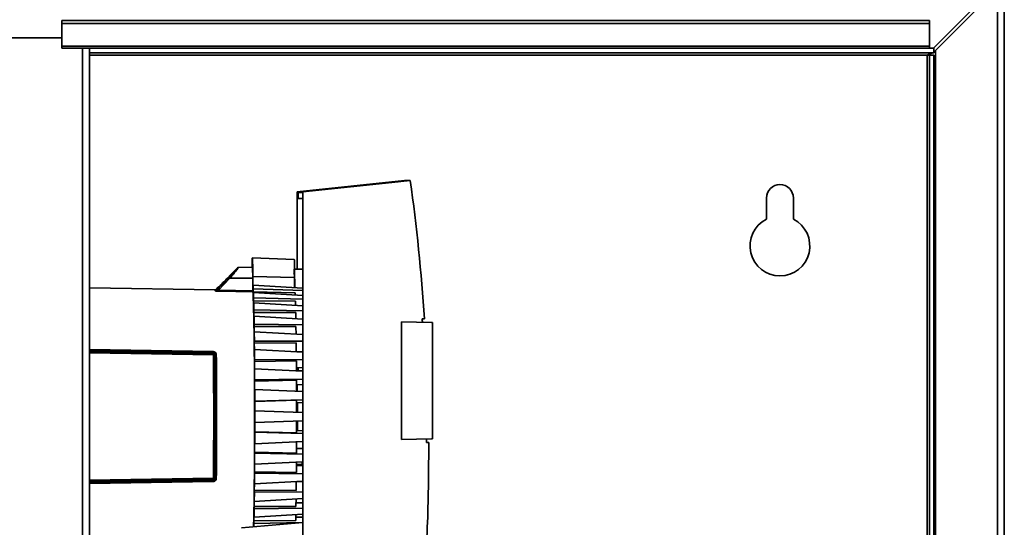
# Paper-space layout 'Blatt2' of a CAD drawing. Units: millimetres. Extents: x 0 to 4200, y 0 to 2970.
# Drawn here: x 1065 to 1394, y 2189 to 2359 of the extents above; entities that cross this region are included whole.
import ezdxf

# ---------------------------------------------------------------- set-up
doc = ezdxf.new("R2010")
doc.units = ezdxf.units.MM

psp = doc.layouts.new('Blatt2')

# ---------------------------------------------------------------- linework, layer by layer
at = {"color": 7, "linetype": 'Continuous', "lineweight": 35, "ltscale": 10}
for p, q in [((1390.97, 2369.74), (1370.27, 2349.04)), ((1393.97, 2369.74), (1393.97, 2137.04)), ((1370.97, 2348.34), (1391.67, 2369.04)), ((1391.67, 2369.04), (1391.67, 2137.04)), ((1368.97, 2358.34), (1078.97, 2358.34)), ((1078.97, 2357.28), (1078.97, 2358.34)), ((1368.97, 2357.28), (1078.97, 2357.28)), ((1078.97, 2349.72), (1078.97, 2357.28)), ((1368.97, 2357.28), (1368.97, 2358.34)), ((1368.97, 2349.72), (1368.97, 2357.28)), ((1048.97, 2352.54), (1078.97, 2352.54)), ((1368.97, 2349.72), (1078.97, 2349.72)), ((1078.97, 2349.72), (1078.97, 2349.04)), ((1078.97, 2349.04), (1368.97, 2349.04)), ((1088.22, 1595.04), (1088.22, 2349.04)), ((1370.47, 2347.54), (1088.22, 2347.54)), ((1368.97, 2346.74), (1368.17, 2346.74)), ((1368.17, 2346.74), (1368.17, 1615.54)), ((1368.97, 2349.72), (1368.97, 2349.04)), ((1368.97, 2349.04), (1370.27, 2349.04)), ((1370.47, 2346.74), (1368.97, 2346.74)), ((1368.97, 2346.74), (1368.97, 1625.54)), ((1370.47, 2349.25), (1370.47, 2347.54)), ((1370.47, 2346.74), (1370.47, 1625.54)), ((1370.97, 2348.34), (1370.97, 2137.04)), ((1193.49, 2304.9), (1157.59, 2301.12)), ((1157.65, 2301.12), (1189.57, 2304.48)), ((1191.37, 2304.48), (1159.46, 2301.12)), ((1195.44, 2304.9), (1159.52, 2301.12)), ((1189.57, 2304.48), (1191.37, 2304.48)), ((1189.57, 2304.48), (1189.57, 2304.29)), ((1193.49, 2304.9), (1195.44, 2304.9)), ((1157.59, 2301.12), (1157.65, 2301.12)), ((1157.59, 2275.29), (1157.59, 2301.12)), ((1157.65, 2275.29), (1157.65, 2301.12)), ((1159.46, 2301.1), (1157.95, 2300.94)), ((1159.46, 2300.94), (1157.95, 2300.94)), ((1157.95, 2300.94), (1157.95, 2298.91)), ((1159.46, 2301.12), (1159.52, 2301.12)), ((1159.46, 2301.12), (1159.46, 2190.69)), ((1159.52, 2301.12), (1159.52, 2163.47)), ((1157.95, 2298.91), (1159.46, 2298.88)), ((1159.46, 2298.91), (1157.95, 2298.91)), ((1314.47, 2299.04), (1314.47, 2291.97)), ((1323.47, 2291.97), (1323.47, 2299.04)), ((1156.65, 2278.54), (1142.65, 2279.03)), ((1137.71, 2275.7), (1134.93, 2272.93)), ((1142.71, 2275.93), (1138.06, 2275.85)), ((1159.46, 2275.29), (1156.65, 2275.29)), ((1134.77, 2272.5), (1130.62, 2268.19)), ((1135.12, 2272.27), (1131.28, 2268.29)), ((1156.78, 2272.51), (1142.79, 2272.79)), ((1130.17, 2268.37), (1088.22, 2269.1)), ((1130.18, 2268.37), (1130.17, 2268.37)), ((1130.26, 2268.05), (1130.17, 2268.37)), ((1130.52, 2268.51), (1130.18, 2268.37)), ((1131.13, 2269.12), (1130.52, 2268.51)), ((1130.62, 2268.19), (1130.53, 2268.52)), ((1142.87, 2269.96), (1142.86, 2268.92)), ((1142.87, 2269.96), (1142.93, 2268.76)), ((1142.87, 2269.96), (1159.46, 2268.96)), ((1142.92, 2267.71), (1142.93, 2268.76)), ((1142.92, 2267.71), (1156.91, 2267.42)), ((1142.93, 2268.76), (1159.46, 2268.11)), ((1142.98, 2267.51), (1142.97, 2266.53)), ((1143.04, 2265.74), (1142.98, 2267.51)), ((1159.46, 2266.48), (1142.98, 2267.51)), ((1143.04, 2265.74), (1143.03, 2264.76)), ((1157.02, 2264.56), (1143.03, 2264.76)), ((1159.46, 2265.24), (1143.04, 2265.74)), ((1143.08, 2263.15), (1143.09, 2264.04)), ((1143.14, 2261.75), (1143.09, 2264.04)), ((1143.09, 2264.04), (1159.46, 2263.01)), ((1143.14, 2261.75), (1143.13, 2260.86)), ((1159.46, 2261.39), (1143.14, 2261.75)), ((1157.12, 2260.76), (1143.13, 2260.86)), ((1143.17, 2258.85), (1143.19, 2259.63)), ((1143.23, 2256.87), (1143.19, 2259.63)), ((1143.19, 2259.63), (1159.46, 2258.62)), ((1192.52, 2218.41), (1192.52, 2257.67)), ((1192.54, 2257.67), (1192.52, 2257.67)), ((1192.54, 2257.67), (1202.54, 2257.5)), ((1192.54, 2218.41), (1192.54, 2257.67)), ((1199.4, 2258.74), (1200.16, 2258.74)), ((1143.23, 2256.87), (1143.22, 2256.09)), ((1157.21, 2256.11), (1143.22, 2256.09)), ((1159.46, 2256.67), (1143.23, 2256.87)), ((1143.25, 2253.74), (1143.27, 2254.39)), ((1143.31, 2251.24), (1143.27, 2254.39)), ((1143.27, 2254.39), (1159.46, 2253.44)), ((1202.54, 2257.5), (1202.84, 2257.5)), ((1202.84, 2218.59), (1202.84, 2257.5)), ((1143.31, 2251.24), (1143.29, 2250.59)), ((1159.46, 2251.2), (1143.31, 2251.24)), ((1157.28, 2250.71), (1143.29, 2250.59)), ((1143.32, 2247.96), (1143.34, 2248.46)), ((1143.37, 2244.99), (1143.34, 2248.46)), ((1143.34, 2248.46), (1159.46, 2247.57)), ((1157.52, 2247.68), (1159.46, 2247.77)), ((1129.68, 2247.09), (1129.6, 2247.5)), ((1130.16, 2246.68), (1130.09, 2247.05)), ((1130.17, 2246.59), (1130.16, 2246.69)), ((1143.37, 2244.99), (1143.35, 2244.49)), ((1157.34, 2244.71), (1143.35, 2244.49)), ((1159.46, 2245.1), (1143.37, 2244.99)), ((1143.37, 2241.63), (1143.39, 2241.97)), ((1143.41, 2238.27), (1143.39, 2241.97)), ((1143.39, 2241.97), (1159.46, 2241.18)), ((1157.36, 2242.36), (1159.46, 2242.46)), ((1157.42, 2241.31), (1157.49, 2241.31)), ((1159.46, 2241.3), (1157.49, 2241.31)), ((1157.59, 2241.27), (1157.59, 2241.31)), ((1157.65, 2241.27), (1157.65, 2241.31)), ((1157.82, 2241.31), (1157.89, 2241.31)), ((1159.46, 2241.31), (1157.82, 2241.31)), ((1159.46, 2241.31), (1157.89, 2241.31)), ((1143.41, 2238.27), (1143.39, 2237.93)), ((1157.38, 2238.24), (1143.39, 2237.93)), ((1159.46, 2238.54), (1143.41, 2238.27)), ((1143.41, 2234.92), (1143.42, 2235.09)), ((1143.44, 2231.24), (1143.42, 2235.09)), ((1143.42, 2235.09), (1159.46, 2234.41)), ((1157.39, 2236.65), (1159.46, 2236.74)), ((1157.59, 2234.49), (1157.59, 2236.66)), ((1157.65, 2234.49), (1157.65, 2236.66)), ((1157.41, 2231.48), (1143.42, 2231.07)), ((1159.46, 2231.67), (1143.44, 2231.24)), ((1143.44, 2231.24), (1143.42, 2231.07)), ((1157.41, 2230.67), (1159.46, 2230.76)), ((1143.42, 2227.99), (1143.44, 2227.99)), ((1143.44, 2224.1), (1143.44, 2227.99)), ((1143.44, 2227.99), (1159.46, 2227.43)), ((1143.44, 2224.1), (1143.42, 2224.1)), ((1159.46, 2224.65), (1143.44, 2224.1)), ((1143.42, 2221.01), (1143.44, 2220.84)), ((1157.41, 2220.61), (1143.42, 2221.01)), ((1143.42, 2216.99), (1143.44, 2220.84)), ((1143.44, 2220.84), (1159.46, 2220.42)), ((1157.41, 2221.41), (1159.46, 2221.33)), ((1192.52, 2218.41), (1192.54, 2218.41)), ((1202.54, 2218.58), (1192.54, 2218.41)), ((1202.84, 2218.59), (1202.54, 2218.58)), ((1143.42, 2216.99), (1143.41, 2217.17)), ((1159.46, 2217.68), (1143.42, 2216.99)), ((1157.39, 2215.44), (1159.46, 2215.35)), ((1201.61, 2217.39), (1200.86, 2217.39)), ((1143.39, 2214.16), (1143.41, 2213.82)), ((1157.38, 2213.84), (1143.39, 2214.16)), ((1143.39, 2210.12), (1143.41, 2213.82)), ((1143.41, 2213.82), (1159.46, 2213.55)), ((1143.39, 2210.12), (1143.37, 2210.46)), ((1159.46, 2210.91), (1143.39, 2210.12)), ((1159.25, 2210.15), (1157.36, 2210.1)), ((1157.36, 2209.73), (1159.46, 2209.63)), ((1159.25, 2209.64), (1159.25, 2210.9)), ((1129.6, 2204.58), (1129.68, 2205)), ((1130.09, 2205.03), (1130.16, 2205.4)), ((1143.34, 2203.63), (1143.37, 2207.1)), ((1143.35, 2207.6), (1143.37, 2207.1)), ((1157.34, 2207.38), (1143.35, 2207.6)), ((1143.37, 2207.1), (1159.46, 2206.98)), ((1143.34, 2203.63), (1143.32, 2204.13)), ((1159.46, 2204.51), (1143.34, 2203.63)), ((1159.46, 2204.31), (1157.52, 2204.41)), ((1143.27, 2197.69), (1143.31, 2200.85)), ((1143.27, 2197.69), (1159.46, 2198.65)), ((1143.29, 2201.49), (1143.31, 2200.85)), ((1157.28, 2201.38), (1143.29, 2201.49)), ((1143.31, 2200.85), (1159.46, 2200.89)), ((1143.19, 2192.46), (1143.23, 2195.21)), ((1143.22, 2195.99), (1143.23, 2195.21)), ((1143.22, 2195.99), (1157.21, 2195.98)), ((1159.46, 2195.41), (1143.23, 2195.21)), ((1143.27, 2197.69), (1143.25, 2198.34)), ((1159.46, 2197.2), (1157.23, 2197.2)), ((1143.19, 2192.46), (1143.17, 2193.24)), ((1143.19, 2192.46), (1159.46, 2193.46)), ((1159.46, 2192.49), (1157.14, 2192.48)), ((1159.46, 2190.69), (1138.96, 2188.9)), ((1159.51, 2190.69), (1139, 2188.9)), ((1143.12, 2189.26), (1143.14, 2190.34)), ((1143.13, 2191.23), (1157.12, 2191.32)), ((1143.13, 2191.23), (1143.14, 2190.34)), ((1159.46, 2190.7), (1143.14, 2190.34)), ((1159.46, 2190.69), (1159.51, 2190.69)), ((1159.51, 2190.69), (1159.51, 2163.47))]:
    psp.add_line(p, q, dxfattribs=at)
at = {"color": 1, "linetype": 'Continuous', "lineweight": 35, "ltscale": 10}
for p, q in [((1085.92, 1595.04), (1085.92, 2349.04)), ((1088.22, 2346.74), (1368.17, 2346.74)), ((1137.63, 2275.63), (1137.72, 2275.71)), ((1142.76, 2272.31), (1135.12, 2272.27)), ((1130.53, 2268.52), (1130.52, 2268.47)), ((1142.83, 2267.68), (1131.27, 2267.93)), ((1142.82, 2268.05), (1131.28, 2268.29)), ((1088.22, 2248.43), (1129.59, 2247.74)), ((1129.6, 2247.5), (1088.22, 2248.19)), ((1088.22, 2247.76), (1129.68, 2247.09)), ((1129.69, 2246.64), (1088.22, 2247.31)), ((1088.22, 2204.78), (1129.69, 2205.45)), ((1129.68, 2205), (1088.22, 2204.33)), ((1088.22, 2203.9), (1129.6, 2204.58)), ((1129.59, 2204.34), (1088.22, 2203.66))]:
    psp.add_line(p, q, dxfattribs=at)
at = {"color": 7, "linetype": 'Continuous', "lineweight": 35, "ltscale": 10, "flags": 128}
for points in [[(1142.6, 2275.93), (1142.62, 2276.59), (1142.64, 2276.98), (1142.67, 2276.98), (1142.69, 2276.59), (1142.72, 2275.84), (1142.74, 2274.77), (1142.75, 2273.46), (1142.76, 2271.99)], [(1156.72, 2269.12), (1156.72, 2269.2), (1156.72, 2270.41), (1156.72, 2271.68), (1156.72, 2272.89), (1156.71, 2273.93), (1156.69, 2274.72), (1156.67, 2275.19), (1156.65, 2275.28), (1156.63, 2275), (1156.61, 2274.37), (1156.6, 2273.98)], [(1156.69, 2269.13), (1156.7, 2270.02), (1156.7, 2271.04)], [(1156.7, 2271.04), (1156.7, 2272.07), (1156.7, 2272.72)], [(1142.82, 2267.92), (1142.89, 2266.87), (1142.95, 2265.49), (1143.01, 2263.79), (1143.07, 2261.78), (1143.12, 2259.48), (1143.17, 2256.91), (1143.22, 2254.09), (1143.26, 2251.03), (1143.29, 2247.78), (1143.33, 2244.34), (1143.35, 2240.76), (1143.37, 2237.06), (1143.39, 2233.27), (1143.39, 2229.41), (1143.4, 2225.54), (1143.39, 2221.66), (1143.38, 2217.82), (1143.37, 2214.05), (1143.34, 2210.38), (1143.32, 2206.83), (1143.28, 2203.44), (1143.25, 2200.23), (1143.2, 2197.24), (1143.16, 2194.48), (1143.11, 2191.98), (1143.05, 2189.75), (1143.04, 2189.26)], [(1143.13, 2260.86), (1143.14, 2260.61), (1143.14, 2260.37), (1143.15, 2260.12), (1143.15, 2259.87), (1143.16, 2259.62), (1143.16, 2259.37), (1143.17, 2259.11), (1143.17, 2258.85)], [(1157.12, 2260.76), (1157.13, 2260.45), (1157.13, 2260.14), (1157.14, 2259.82), (1157.15, 2259.5), (1157.15, 2259.18), (1157.16, 2258.84), (1157.16, 2258.7)], [(1143.22, 2256.09), (1143.22, 2255.81), (1143.23, 2255.52), (1143.23, 2255.23), (1143.24, 2254.94), (1143.24, 2254.64), (1143.25, 2254.34), (1143.25, 2254.05), (1143.25, 2253.74)], [(1157.21, 2256.11), (1157.21, 2255.74), (1157.22, 2255.37), (1157.22, 2255), (1157.23, 2254.62), (1157.23, 2254.24), (1157.24, 2253.85), (1157.25, 2253.49)], [(1143.29, 2250.59), (1143.3, 2250.27), (1143.3, 2249.94), (1143.3, 2249.62), (1143.31, 2249.29), (1143.31, 2248.96), (1143.32, 2248.63), (1143.32, 2248.29), (1143.32, 2247.96)], [(1157.28, 2250.71), (1157.29, 2250.3), (1157.29, 2249.88), (1157.29, 2249.46), (1157.3, 2249.03), (1157.3, 2248.61), (1157.31, 2248.18), (1157.31, 2247.74), (1157.31, 2247.62)], [(1129.69, 2205.45), (1129.7, 2210.58), (1129.7, 2215.73), (1129.71, 2220.89), (1129.71, 2226.04), (1129.71, 2231.2), (1129.7, 2236.36), (1129.7, 2241.5), (1129.69, 2246.64)], [(1130.19, 2231.96), (1130.19, 2233.79), (1130.19, 2235.62), (1130.18, 2237.46), (1130.18, 2239.28), (1130.18, 2241.11), (1130.18, 2242.94), (1130.17, 2244.77), (1130.17, 2246.59)], [(1130.58, 2246.7), (1130.6, 2244.96), (1130.61, 2243.19), (1130.63, 2241.37), (1130.64, 2239.53), (1130.65, 2237.65), (1130.66, 2235.75), (1130.66, 2233.83), (1130.67, 2231.89)], [(1143.35, 2244.49), (1143.36, 2244.13), (1143.36, 2243.78), (1143.36, 2243.42), (1143.36, 2243.07), (1143.37, 2242.71), (1143.37, 2242.35), (1143.37, 2241.99), (1143.37, 2241.63)], [(1157.34, 2244.71), (1157.34, 2244.25), (1157.35, 2243.8), (1157.35, 2243.34), (1157.35, 2242.88), (1157.36, 2242.42), (1157.36, 2241.96), (1157.36, 2241.49), (1157.36, 2241.21)], [(1143.39, 2237.93), (1143.4, 2237.55), (1143.4, 2237.18), (1143.4, 2236.8), (1143.4, 2236.43), (1143.4, 2236.05), (1143.4, 2235.68), (1143.4, 2235.3), (1143.41, 2234.92)], [(1157.38, 2238.24), (1157.38, 2237.76), (1157.39, 2237.28), (1157.39, 2236.8), (1157.39, 2236.32), (1157.39, 2235.83), (1157.39, 2235.34), (1157.4, 2234.85), (1157.4, 2234.36)], [(1157.41, 2231.48), (1157.41, 2230.99), (1157.41, 2230.49), (1157.41, 2229.99), (1157.41, 2229.5), (1157.41, 2229), (1157.41, 2228.5), (1157.41, 2228), (1157.41, 2227.5)], [(1143.42, 2231.07), (1143.42, 2230.69), (1143.42, 2230.3), (1143.42, 2229.92), (1143.42, 2229.53), (1143.42, 2229.15), (1143.42, 2228.76), (1143.42, 2228.38), (1143.42, 2227.99)], [(1143.42, 2224.1), (1143.42, 2223.71), (1143.42, 2223.32), (1143.42, 2222.94), (1143.42, 2222.55), (1143.42, 2222.17), (1143.42, 2221.78), (1143.42, 2221.4), (1143.42, 2221.01)], [(1157.41, 2224.58), (1157.41, 2224.09), (1157.41, 2223.59), (1157.41, 2223.09), (1157.41, 2222.59), (1157.41, 2222.09), (1157.41, 2221.6), (1157.41, 2221.1), (1157.41, 2220.61)], [(1130.17, 2205.5), (1130.17, 2207.32), (1130.18, 2209.15), (1130.18, 2210.97), (1130.18, 2212.8), (1130.18, 2214.63), (1130.19, 2216.46), (1130.19, 2218.29), (1130.19, 2220.13)], [(1130.67, 2220.19), (1130.66, 2218.26), (1130.66, 2216.33), (1130.65, 2214.43), (1130.64, 2212.56), (1130.63, 2210.71), (1130.61, 2208.9), (1130.6, 2207.12), (1130.58, 2205.39)], [(1143.41, 2217.17), (1143.4, 2216.79), (1143.4, 2216.41), (1143.4, 2216.03), (1143.4, 2215.66), (1143.4, 2215.28), (1143.4, 2214.91), (1143.4, 2214.53), (1143.39, 2214.16)], [(1157.4, 2217.72), (1157.4, 2217.23), (1157.39, 2216.74), (1157.39, 2216.26), (1157.39, 2215.77), (1157.39, 2215.29), (1157.39, 2214.8), (1157.38, 2214.32), (1157.38, 2213.84)], [(1143.37, 2210.46), (1143.37, 2210.09), (1143.37, 2209.73), (1143.37, 2209.38), (1143.36, 2209.02), (1143.36, 2208.66), (1143.36, 2208.31), (1143.36, 2207.95), (1143.35, 2207.6)], [(1157.36, 2210.88), (1157.36, 2210.6), (1157.36, 2210.13), (1157.36, 2209.67), (1157.35, 2209.21), (1157.35, 2208.75), (1157.35, 2208.29), (1157.34, 2207.83), (1157.34, 2207.38)], [(1143.32, 2204.13), (1143.32, 2203.79), (1143.32, 2203.46), (1143.31, 2203.13), (1143.31, 2202.8), (1143.3, 2202.47), (1143.3, 2202.14), (1143.3, 2201.82), (1143.29, 2201.49)], [(1157.31, 2204.47), (1157.31, 2204.34), (1157.31, 2203.91), (1157.3, 2203.48), (1157.3, 2203.05), (1157.29, 2202.63), (1157.29, 2202.21), (1157.29, 2201.79), (1157.28, 2201.38)], [(1157.21, 2195.98), (1157.21, 2196.35), (1157.22, 2196.72), (1157.22, 2197.09), (1157.23, 2197.47), (1157.23, 2197.85), (1157.24, 2198.23), (1157.24, 2198.52)], [(1143.22, 2195.99), (1143.22, 2196.28), (1143.23, 2196.57), (1143.23, 2196.86), (1143.24, 2197.15), (1143.24, 2197.45), (1143.25, 2197.74), (1143.25, 2198.04), (1143.25, 2198.34)], [(1143.13, 2191.23), (1143.14, 2191.47), (1143.14, 2191.72), (1143.15, 2191.96), (1143.15, 2192.21), (1143.16, 2192.47), (1143.16, 2192.72), (1143.17, 2192.98), (1143.17, 2193.24)], [(1157.12, 2191.32), (1157.13, 2191.63), (1157.13, 2191.95), (1157.14, 2192.26), (1157.15, 2192.59), (1157.15, 2192.91), (1157.16, 2193.24), (1157.16, 2193.39)]]:
    psp.add_lwpolyline(points, dxfattribs=at)
at = {"color": 7, "linetype": 'Continuous', "lineweight": 35, "ltscale": 100}
for centre, radius, start, end in [((1318.97, 2299.04), 4.5, 0, 180), ((1318.97, 2283.04), 10, 116.7437, 63.2563), ((1138.07, 2275.35), 0.5, 91.0009, 135.0052), ((1134.59, 2271.83), 0.688, 40.0668, 75.3593), ((1130.18, 2268.87), 0.5, 269.0006, 315.0053), ((1130.27, 2268.55), 0.503, 268.9858, 314.6826), ((1112.84, 2268.63), 18.44, 357.81, 358.9458), ((1096.47, 2266.03), 46.47, 3.5572, 3.7208), ((998.31, 2261.1), 144.77, 2.1486, 2.617), ((774.95, 2253.6), 368.25, 1.4855, 1.7368), ((1033.1, 2261.55), 123.95, 2.3335, 2.7123), ((814.64, 2253.92), 342.54, 1.5367, 1.781), ((1131.82, 2247.68), 2.23, 178.4638, 184.6856), ((1130.55, 2232.77), 0.888, 245.9166, 277.7936), ((1037.48, 2227.38), 120.26, 0.027, 1.5725), ((1037.48, 2224.7), 120.26, 358.4275, 359.973), ((1130.55, 2219.31), 0.888, 82.2064, 114.0834), ((1131.82, 2204.4), 2.23, 175.3144, 181.5362)]:
    psp.add_arc(centre, radius, start, end, dxfattribs=at)
at = {"color": 1, "linetype": 'Continuous', "lineweight": 35, "ltscale": 100}
for centre, start, end in [((1130.52, 2247.23), 223.4074, 277.3355), ((1130.52, 2204.85), 82.6645, 136.5926)]:
    psp.add_arc(centre, 0.536, start, end, dxfattribs=at)
at = {"color": 7, "linetype": 'Continuous', "lineweight": 35, "ltscale": 100}
for major_axis, start_param, end_param in [((659.78, 0), 0.066612, 0.136959), ((659.03, 0), 0.064882, 0.066688), ((659.03, 0), 0.003877, 0.005652)]:
    psp.add_ellipse((541.84, 2214.83), major_axis=major_axis, ratio=0.999848, start_param=start_param, end_param=end_param, dxfattribs=at)
at = {"color": 7, "linetype": 'Continuous', "lineweight": 35, "ltscale": 10}
for points, knots in [([(1368.17, 2346.74), (1368.52, 2346.93), (1369.21, 2347.31), (1369.98, 2347.53), (1370.4, 2347.54), (1370.47, 2347.54)], [0, 0, 0, 0, 0.449933, 0.902516, 1, 1, 1, 1]), ([(1142.55, 2275.93), (1142.55, 2276.41), (1142.57, 2277.59), (1142.61, 2278.71), (1142.65, 2279.19), (1142.7, 2278.73), (1142.74, 2277.41), (1142.77, 2275.37), (1142.78, 2273.65), (1142.79, 2272.79)], [0, 0, 0, 0, 0.100377, 0.250142, 0.399907, 0.549672, 0.699437, 0.849202, 1, 1, 1, 1]), ([(1156.65, 2278.51), (1156.67, 2278.45), (1156.69, 2278.33), (1156.73, 2277.12), (1156.76, 2275.26), (1156.78, 2273.57), (1156.78, 2272.63), (1156.78, 2272.51)], [0, 0, 0, 0, 0.227157, 0.472648, 0.718138, 0.963629, 1, 1, 1, 1]), ([(1137.72, 2275.71), (1137.71, 2275.69), (1137.69, 2275.66), (1137.42, 2275.35), (1136.82, 2274.68), (1135.87, 2273.64), (1135.13, 2272.88), (1134.77, 2272.5)], [0, 0, 0, 0, 0.125543, 0.251089, 0.500664, 0.750344, 1, 1, 1, 1]), ([(1138.06, 2275.85), (1138.06, 2275.84), (1138.04, 2275.8), (1137.78, 2275.46), (1137.18, 2274.72), (1136.22, 2273.56), (1135.48, 2272.7), (1135.12, 2272.27)], [0, 0, 0, 0, 0.125829, 0.255877, 0.506851, 0.754511, 1, 1, 1, 1]), ([(1138.06, 2275.85), (1138.03, 2275.85), (1137.99, 2275.85), (1137.94, 2275.83), (1137.88, 2275.82), (1137.83, 2275.79), (1137.78, 2275.76), (1137.75, 2275.74), (1137.74, 2275.72)], [0, 0, 0, 0, 0.1423852, 0.2126068, 0.2843713, 0.4466335, 0.6448084, 1, 1, 1, 1]), ([(1135.12, 2273.11), (1135.1, 2273.09), (1135.07, 2273.06), (1134.83, 2272.82), (1134.4, 2272.38), (1133.7, 2271.67), (1132.81, 2270.78), (1131.98, 2269.96), (1131.41, 2269.4), (1131.11, 2269.11), (1131, 2268.99), (1130.98, 2268.97), (1131.05, 2269.03), (1131.3, 2269.25), (1131.75, 2269.69), (1132.44, 2270.34), (1133.29, 2271.19), (1134.08, 2271.99), (1134.66, 2272.6), (1134.98, 2272.94), (1135.11, 2273.09), (1135.12, 2273.1), (1135.12, 2273.11)], [0, 0, 0, 0, 0.035404, 0.070655, 0.119465, 0.186304, 0.271352, 0.357002, 0.410735, 0.451527, 0.484533, 0.49996, 0.534553, 0.568969, 0.618488, 0.688181, 0.760048, 0.846856, 0.902343, 0.945003, 0.979847, 1, 1, 1, 1]), ([(1142.76, 2271.99), (1142.76, 2271.45), (1142.76, 2270.35), (1142.78, 2269.02), (1142.8, 2268.23), (1142.82, 2268), (1142.82, 2267.92)], [0, 0, 0, 0, 0.2849566, 0.5699175, 0.8547929, 1, 1, 1, 1]), ([(1142.79, 2272.79), (1142.79, 2272.25), (1142.8, 2271.18), (1142.82, 2269.91), (1142.84, 2269.28), (1142.85, 2269.09), (1142.85, 2269.05)], [0, 0, 0, 0, 0.3089377, 0.6178793, 0.9267485, 1, 1, 1, 1]), ([(1156.64, 2273.94), (1156.64, 2273.94), (1156.64, 2273.95), (1156.64, 2273.91), (1156.61, 2273.85), (1156.57, 2273.75), (1156.51, 2273.69), (1156.47, 2273.66)], [0, 0, 0, 0, 0.223525, 0.423143, 0.557235, 0.742671, 1, 1, 1, 1]), ([(1156.78, 2272.51), (1156.78, 2271.97), (1156.79, 2270.9), (1156.8, 2269.69), (1156.82, 2269.26), (1156.82, 2269.09)], [0, 0, 0, 0, 0.374834, 0.749673, 1, 1, 1, 1]), ([(1131.27, 2267.93), (1131.15, 2267.93), (1130.91, 2267.94), (1130.63, 2267.96), (1130.45, 2267.98), (1130.34, 2268), (1130.27, 2268.03), (1130.26, 2268.04), (1130.26, 2268.05)], [0, 0, 0, 0, 0.251612, 0.501293, 0.630135, 0.751215, 0.875579, 1, 1, 1, 1]), ([(1130.62, 2268.19), (1130.62, 2268.19), (1130.62, 2268.17), (1130.65, 2268.16), (1130.72, 2268.16), (1130.84, 2268.17), (1131.04, 2268.22), (1131.19, 2268.27), (1131.28, 2268.29)], [0, 0, 0, 0, 0.107215, 0.209261, 0.315284, 0.43266, 0.69915, 1, 1, 1, 1]), ([(1129.59, 2247.74), (1129.66, 2247.74), (1129.81, 2247.73), (1130.01, 2247.65), (1130.18, 2247.54), (1130.37, 2247.36), (1130.54, 2247.07), (1130.57, 2246.82), (1130.58, 2246.7)], [0, 0, 0, 0, 0.1258082, 0.2516374, 0.3740075, 0.5024071, 0.7512901, 1, 1, 1, 1]), ([(1129.69, 2246.64), (1129.69, 2246.7), (1129.69, 2246.81), (1129.69, 2246.95), (1129.68, 2247.05), (1129.68, 2247.08), (1129.68, 2247.09)], [0, 0, 0, 0, 0.24898, 0.497132, 0.749122, 1, 1, 1, 1]), ([(1129.68, 2247.09), (1129.74, 2247.08), (1129.85, 2247.07), (1129.96, 2247), (1130.04, 2246.93), (1130.1, 2246.86), (1130.16, 2246.74), (1130.17, 2246.65), (1130.17, 2246.59)], [0, 0, 0, 0, 0.24037, 0.402664, 0.505929, 0.648495, 0.769805, 1, 1, 1, 1]), ([(1130.17, 2246.59), (1130.17, 2246.59), (1130.16, 2246.58), (1130.11, 2246.6), (1130.05, 2246.61), (1129.97, 2246.62), (1129.86, 2246.63), (1129.75, 2246.64), (1129.69, 2246.64)], [0, 0, 0, 0, 0.225956, 0.345168, 0.484113, 0.591171, 0.757002, 1, 1, 1, 1]), ([(1130.04, 2247.18), (1130.05, 2247.17), (1130.09, 2247.09), (1130.1, 2247.01), (1130.1, 2246.94)], [0, 0, 0, 0, 0.193982, 1, 1, 1, 1]), ([(1157.38, 2242.42), (1157.38, 2242.37), (1157.39, 2241.8), (1157.41, 2241.55), (1157.42, 2241.31)], [0, 0, 0, 0, 0.0789045, 1, 1, 1, 1]), ([(1157.49, 2241.31), (1157.5, 2241.53), (1157.51, 2241.78), (1157.52, 2242.32), (1157.53, 2242.37)], [0, 0, 0, 0, 0.909828, 1, 1, 1, 1]), ([(1157.78, 2242.43), (1157.78, 2242.36), (1157.79, 2241.8), (1157.8, 2241.54), (1157.82, 2241.31)], [0, 0, 0, 0, 0.128147, 1, 1, 1, 1]), ([(1157.89, 2241.31), (1157.9, 2241.54), (1157.91, 2241.79), (1157.92, 2242.34), (1157.92, 2242.38)], [0, 0, 0, 0, 0.918031, 1, 1, 1, 1]), ([(1130.67, 2231.89), (1130.67, 2231.12), (1130.66, 2229.53), (1130.62, 2227.23), (1130.62, 2224.88), (1130.66, 2222.57), (1130.67, 2220.97), (1130.67, 2220.19)], [0, 0, 0, 0, 0.199998, 0.409039, 0.588885, 0.800002, 1, 1, 1, 1]), ([(1157.41, 2227.5), (1157.41, 2227.74), (1157.42, 2228.32), (1157.43, 2228.93), (1157.45, 2229.02), (1157.45, 2229.07)], [0, 0, 0, 0, 0.256989, 0.628495, 1, 1, 1, 1]), ([(1157.48, 2230.68), (1157.48, 2230.65), (1157.49, 2230.52), (1157.51, 2229.57), (1157.53, 2228.42), (1157.53, 2227.64), (1157.53, 2227.5)], [0, 0, 0, 0, 0.091684, 0.499483, 0.907281, 1, 1, 1, 1]), ([(1157.77, 2227.49), (1157.77, 2227.91), (1157.76, 2229.12), (1157.75, 2230.07), (1157.74, 2230.69)], [0, 0, 0, 0, 0.344944, 1, 1, 1, 1]), ([(1157.43, 2221.41), (1157.42, 2221.44), (1157.41, 2221.56), (1157.39, 2222.52), (1157.38, 2223.68), (1157.37, 2224.47), (1157.37, 2224.63)], [0, 0, 0, 0, 0.088824, 0.493596, 0.898368, 1, 1, 1, 1]), ([(1157.45, 2223.02), (1157.45, 2223.02), (1157.45, 2222.94), (1157.43, 2223.22), (1157.42, 2223.76), (1157.41, 2224.34), (1157.41, 2224.58)], [0, 0, 0, 0, 0.000049, 0.371536, 0.743023, 1, 1, 1, 1]), ([(1157.53, 2224.59), (1157.53, 2224.44), (1157.53, 2223.66), (1157.51, 2222.52), (1157.49, 2221.56), (1157.48, 2221.43), (1157.48, 2221.41)], [0, 0, 0, 0, 0.092719, 0.500517, 0.908316, 1, 1, 1, 1]), ([(1157.74, 2221.4), (1157.75, 2222.02), (1157.76, 2222.96), (1157.77, 2224.18), (1157.77, 2224.6)], [0, 0, 0, 0, 0.655056, 1, 1, 1, 1]), ([(1201.61, 2217.39), (1201.56, 2208.51), (1201.45, 2190.75), (1200.26, 2173.04), (1199.67, 2164.17)], [0, 0, 0, 0, 0.499876, 1, 1, 1, 1]), ([(1130.58, 2205.39), (1130.57, 2205.26), (1130.55, 2205.01), (1130.37, 2204.73), (1130.18, 2204.55), (1130.01, 2204.44), (1129.81, 2204.36), (1129.66, 2204.35), (1129.59, 2204.34)], [0, 0, 0, 0, 0.248812, 0.497501, 0.626011, 0.748341, 0.874211, 1, 1, 1, 1]), ([(1129.68, 2205), (1129.68, 2205.01), (1129.68, 2205.03), (1129.69, 2205.13), (1129.69, 2205.28), (1129.69, 2205.39), (1129.69, 2205.45)], [0, 0, 0, 0, 0.248981, 0.497132, 0.749122, 1, 1, 1, 1]), ([(1129.69, 2205.45), (1129.75, 2205.45), (1129.85, 2205.45), (1129.97, 2205.47), (1130.05, 2205.48), (1130.1, 2205.49), (1130.16, 2205.5), (1130.17, 2205.5), (1130.17, 2205.5)], [0, 0, 0, 0, 0.240304, 0.402718, 0.505841, 0.648426, 0.769747, 1, 1, 1, 1]), ([(1130.17, 2205.5), (1130.17, 2205.44), (1130.16, 2205.35), (1130.1, 2205.24), (1130.06, 2205.18), (1130.04, 2205.16)], [0, 0, 0, 0, 0.466701, 0.712976, 1, 1, 1, 1]), ([(1130.04, 2204.9), (1130.05, 2204.92), (1130.09, 2204.99), (1130.1, 2205.08), (1130.1, 2205.14)], [0, 0, 0, 0, 0.192951, 1, 1, 1, 1]), ([(1130.13, 2205.3), (1130.14, 2205.33), (1130.16, 2205.4), (1130.15, 2205.47), (1130.14, 2205.5)], [0, 0, 0, 0, 0.491324, 1, 1, 1, 1])]:
    psp.add_open_spline(points, degree=3, knots=knots, dxfattribs=at)
at = {"color": 1, "linetype": 'Continuous', "lineweight": 35, "ltscale": 10}
for points, knots in [([(1129.6, 2247.5), (1129.63, 2247.5), (1129.71, 2247.49), (1129.81, 2247.45), (1129.9, 2247.39), (1129.99, 2247.3), (1130.02, 2247.23), (1130.04, 2247.18)], [0, 0, 0, 0, 0.1527583, 0.3211626, 0.4904982, 0.6921186, 1, 1, 1, 1]), ([(1130.04, 2205.16), (1130.02, 2205.14), (1129.97, 2205.09), (1129.85, 2205.02), (1129.74, 2205.01), (1129.68, 2205)], [0, 0, 0, 0, 0.207752, 0.528946, 1, 1, 1, 1]), ([(1129.6, 2204.58), (1129.63, 2204.59), (1129.71, 2204.59), (1129.81, 2204.64), (1129.9, 2204.7), (1129.99, 2204.78), (1130.02, 2204.86), (1130.04, 2204.9)], [0, 0, 0, 0, 0.152642, 0.321053, 0.490099, 0.692033, 1, 1, 1, 1])]:
    psp.add_open_spline(points, degree=3, knots=knots, dxfattribs=at)
at = {"color": 7, "linetype": 'Continuous', "lineweight": 35, "ltscale": 10}
psp.add_open_spline([(1130.19, 2220.13), (1130.18, 2222.1), (1130.15, 2226.04), (1130.18, 2229.99), (1130.19, 2231.96)], degree=3, dxfattribs=at)

doc.saveas('drawing.dxf')
